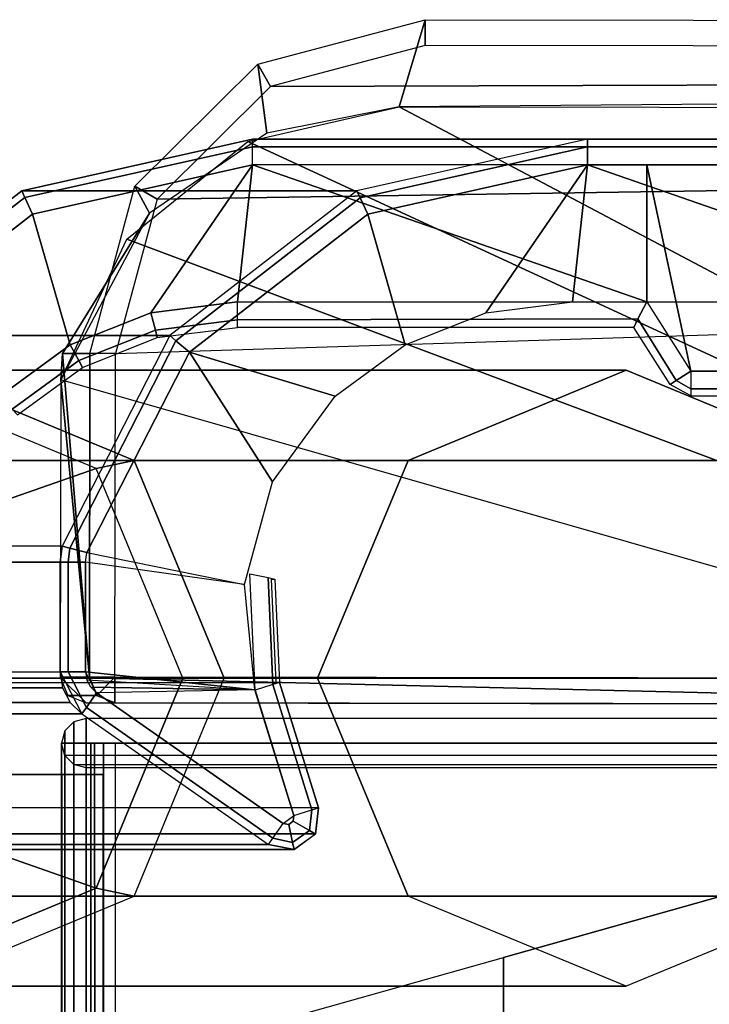
# Model space of a CAD drawing. Units: inches. Extents: x -13.5 to 14.7, y -35.5 to 35.9.
# Drawn here: x -12.4 to -10.7, y 33.5 to 35.9 of the extents above; entities that cross this region are included whole.
import ezdxf

# ---------------------------------------------------------------- set-up
doc = ezdxf.new("R2010")
doc.units = ezdxf.units.IN
doc.header["$MEASUREMENT"] = 0
for name, color, linetype in [('SEAT-ARM', 5, 'Continuous'), ('SEAT-ARMCAP', 5, 'Continuous'), ('SEAT-BACK', 5, 'Continuous'), ('SEAT-BACK PANEL', 5, 'Continuous'), ('SEAT-LEG', 5, 'Continuous')]:
    doc.layers.add(name, color=color, linetype=linetype)

msp = doc.modelspace()

# ---------------------------------------------------------------- linework, layer by layer
at = {"layer": 'SEAT-ARM'}
for points in [[(-11.8015, 35.6088, 19.5938), (-10.9855, 35.6088, 31.325), (-11.5476, 35.4832, 31.3267), (-12.3637, 35.4833, 19.5955)], [(-11.8015, 35.6088, 19.5938), (-12.3637, 35.4833, 19.5955), (-12.3562, 35.4674, 19.5501), (-11.8015, 35.5905, 19.5496)], [(10.9583, 35.6088, 19.602), (10.1338, 35.6088, 31.3326), (-10.9855, 35.6088, 31.325), (-11.8015, 35.6088, 19.5938)], [(-11.8015, 35.6088, 19.5938), (10.9583, 35.6088, 19.602), (10.9602, 35.5905, 19.5578), (-11.8015, 35.5905, 19.5496)], [(-11.5397, 35.4661, 31.3697), (-10.9855, 35.5905, 31.3692), (-10.9855, 35.6088, 31.325), (-11.5477, 35.4833, 31.3267)], [(-10.9855, 35.5905, 31.3692), (10.1354, 35.5905, 31.3768), (10.1338, 35.6088, 31.3326), (-10.9855, 35.6088, 31.325)], [(-11.8015, 35.5905, 19.5496), (-12.3562, 35.4674, 19.5501), (-12.3371, 35.4268, 19.5311), (-11.8015, 35.5463, 19.5313)], [(-11.8015, 35.5905, 19.5496), (10.9602, 35.5905, 19.5578), (10.961, 35.5463, 19.5395), (-11.8015, 35.5463, 19.5313)], [(-11.5212, 35.4267, 31.3873), (-10.9855, 35.5463, 31.3875), (-10.9855, 35.5905, 31.3692), (-11.5397, 35.4661, 31.3697)], [(-10.9855, 35.5463, 31.3875), (10.1361, 35.5463, 31.3951), (10.1354, 35.5905, 31.3768), (-10.9855, 35.5905, 31.3692)], [(-12.3371, 35.4268, 19.5311), (-12.2457, 35.1081, 19.5312), (-12.0493, 35.1864, 19.5312), (-11.8015, 35.5463, 19.5313)], [(-12.0493, 35.1864, 19.5312), (-11.8384, 35.2133, 19.5313), (-11.8015, 35.5463, 19.5313)], [(-11.8384, 35.2133, 19.5313), (-10.8416, 35.2133, 19.5317), (-11.8015, 35.5463, 19.5313)], [(-10.8416, 35.2133, 19.5317), (-10.8416, 35.5463, 19.5317), (-11.8015, 35.5463, 19.5313)], [(-11.5211, 35.4268, 31.3873), (-11.4297, 35.1081, 31.3874), (-11.2333, 35.1864, 31.3874), (-10.9855, 35.5463, 31.3875)], [(-11.2333, 35.1864, 31.3874), (-11.0224, 35.2133, 31.3875), (-10.9855, 35.5463, 31.3875)], [(-11.0224, 35.2133, 31.3875), (-10.0256, 35.2133, 31.3879), (-10.9855, 35.5463, 31.3875)], [(-10.0256, 35.2133, 31.3879), (-10.0256, 35.5463, 31.3879), (-10.9855, 35.5463, 31.3875)], [(-10.8416, 35.2133, 19.5317), (-10.7339, 35.0439, 19.5317), (-10.8416, 35.5463, 19.5317)], [(-10.8416, 35.5463, 19.5317), (-10.7339, 35.0439, 19.5317), (10.7646, 35.0439, 19.5394), (10.961, 35.5463, 19.5395)], [(-12.3637, 35.4833, 19.5955), (-11.5476, 35.4832, 31.3267), (-12.003, 35.1307, 31.328), (-12.8191, 35.1307, 19.5968)], [(-12.3637, 35.4833, 19.5955), (-12.8191, 35.1307, 19.5968), (-12.806, 35.1198, 19.5505), (-12.3562, 35.4674, 19.5501)], [(-12.3562, 35.4674, 19.5501), (-12.806, 35.1198, 19.5505), (-12.7711, 35.0908, 19.531), (-12.3371, 35.4268, 19.5311)], [(-11.9882, 35.1183, 31.37), (-11.5397, 35.4661, 31.3697), (-11.5477, 35.4833, 31.3267), (-12.0031, 35.1307, 31.328)], [(-11.9551, 35.0908, 31.3872), (-11.5212, 35.4267, 31.3873), (-11.5397, 35.4661, 31.3697), (-11.9882, 35.1183, 31.37)], [(-12.4165, 34.9833, 19.5311), (-12.2457, 35.1081, 19.5312), (-12.3371, 35.4268, 19.5311), (-12.7711, 35.0908, 19.531)], [(-11.6004, 34.9833, 31.3873), (-11.4297, 35.1081, 31.3874), (-11.5211, 35.4268, 31.3873), (-11.9551, 35.0908, 31.3872)], [(-12.0383, 35.144, 19.5492), (-11.8384, 35.1691, 19.5496), (-11.8384, 35.2133, 19.5313), (-12.0493, 35.1864, 19.5312)], [(-10.8635, 35.1713, 19.5478), (-11.8384, 35.1691, 19.5496), (-11.8384, 35.2133, 19.5313), (-10.8416, 35.2133, 19.5317)], [(-10.7697, 35.0211, 19.5493), (-10.8635, 35.1713, 19.5478), (-10.8416, 35.2133, 19.5317), (-10.7339, 35.0439, 19.5317)], [(-12.2247, 35.0701, 19.5487), (-12.0383, 35.144, 19.5492), (-12.0493, 35.1864, 19.5312), (-12.2457, 35.1081, 19.5312)], [(-12.0337, 35.1259, 19.5926), (-11.8384, 35.1508, 19.5938), (-11.8384, 35.1691, 19.5496), (-12.0383, 35.144, 19.5492)], [(-10.873, 35.1508, 19.5917), (-11.8384, 35.1508, 19.5938), (-11.8384, 35.1691, 19.5496), (-10.8635, 35.1713, 19.5478)], [(-10.7846, 35.0117, 19.5917), (-10.873, 35.1508, 19.5917), (-10.8635, 35.1713, 19.5478), (-10.7697, 35.0211, 19.5493)], [(-12.8191, 35.1307, 19.5968), (-12.003, 35.1307, 31.328), (-12.2654, 34.6179, 31.3288), (-13.0815, 34.6179, 19.5976)], [(-12.2464, 34.613, 31.3702), (-11.9882, 35.1183, 31.37), (-12.0031, 35.1307, 31.328), (-12.2654, 34.6179, 31.3288)], [(-12.2155, 35.0534, 19.5916), (-12.0337, 35.1259, 19.5926), (-12.0383, 35.144, 19.5492), (-12.2247, 35.0701, 19.5487)], [(-12.3868, 34.9519, 19.5484), (-12.2247, 35.0701, 19.5487), (-12.2457, 35.1081, 19.5312), (-12.4165, 34.9833, 19.5311)], [(-12.2051, 34.6023, 31.3871), (-11.9551, 35.0908, 31.3872), (-11.9882, 35.1183, 31.37), (-12.2464, 34.613, 31.3702)], [(-12.2051, 34.6023, 31.3871), (-11.8211, 34.5247, 31.3872), (-11.7529, 34.7748, 31.3872), (-11.9551, 35.0908, 31.3872)], [(-11.9551, 35.0908, 31.3872), (-11.7529, 34.7748, 31.3872), (-11.6004, 34.9833, 31.3873)], [(-12.3736, 34.9379, 19.5906), (-12.2155, 35.0534, 19.5916), (-12.2247, 35.0701, 19.5487), (-12.3868, 34.9519, 19.5484)], [(-10.7697, 35.0211, 19.5493), (-10.7339, 35.0439, 19.5317), (-10.7339, 35.0015, 19.5493)], [(-10.7339, 35.0015, 19.5493), (10.7646, 35.0015, 19.557), (10.7646, 35.0439, 19.5394), (-10.7339, 35.0439, 19.5317)], [(-10.7846, 35.0117, 19.5917), (-10.7697, 35.0211, 19.5493), (-10.7339, 35.0015, 19.5493), (-10.734, 34.9839, 19.5917)], [(-10.734, 34.9839, 19.5917), (10.7646, 34.9839, 19.5994), (10.7646, 35.0015, 19.557), (-10.7339, 35.0015, 19.5493)], [(-13.0815, 34.6179, 19.5976), (-13.0864, 34.5791, 19.5977), (-12.2704, 34.5791, 31.3289), (-12.2654, 34.6179, 31.3288)], [(-12.2464, 34.613, 31.3702), (-12.2654, 34.6179, 31.3288), (-12.2704, 34.5791, 31.3289), (-12.2506, 34.5791, 31.3703)], [(-12.2051, 34.6023, 31.3871), (-12.2464, 34.613, 31.3702), (-12.2506, 34.5791, 31.3703), (-12.208, 34.5791, 31.3871)], [(-12.208, 34.5791, 31.3871), (-12.2051, 34.6023, 31.3871), (-11.8211, 34.5247, 31.3872)], [(-12.2704, 34.312, 31.3289), (-12.2704, 34.5791, 31.3289), (-13.0864, 34.5791, 19.5977), (-13.0864, 34.312, 19.5977)], [(-12.2506, 34.312, 31.3703), (-12.2506, 34.5791, 31.3703), (-12.2704, 34.5791, 31.3289), (-12.2704, 34.312, 31.3289)], [(-12.208, 34.312, 31.3871), (-12.208, 34.5791, 31.3871), (-12.2506, 34.5791, 31.3703), (-12.2506, 34.312, 31.3703)], [(-12.208, 34.312, 31.3871), (-11.7957, 34.268, 31.3872), (-11.8211, 34.5247, 31.3872), (-12.208, 34.5791, 31.3871)], [(-11.7955, 34.2674, 31.3872), (-11.8085, 34.551, 31.3872), (-11.7638, 34.5415, 31.3674), (-11.7519, 34.281, 31.3674)], [(-11.7519, 34.281, 31.3674), (-11.7638, 34.5415, 31.3674), (-11.7475, 34.538, 31.3205), (-11.7359, 34.2859, 31.3206)], [(-11.7359, 34.2859, 31.3206), (-11.7443, 34.2859, 31.2002), (-11.7558, 34.538, 31.2002), (-11.7475, 34.538, 31.3205)], [(-13.0864, 34.312, 19.5977), (-12.2704, 34.312, 31.3289), (-12.264, 34.2728, 31.3287), (-13.0801, 34.2728, 19.5975)], [(-12.2062, 34.2253, 31.3696), (-12.2506, 34.312, 31.3703), (-12.2704, 34.312, 31.3289), (-12.2172, 34.2097, 31.3271)], [(-12.1814, 34.2608, 31.3871), (-12.208, 34.312, 31.3871), (-12.2506, 34.312, 31.3703), (-12.2062, 34.2253, 31.3696)], [(-11.7957, 34.268, 31.3872), (-12.208, 34.312, 31.3871), (-12.2048, 34.2923, 31.3871)], [(-12.1956, 34.2747, 31.3871), (-12.2048, 34.2923, 31.3871), (-11.7957, 34.268, 31.3872)], [(-13.0801, 34.2728, 19.5975), (-12.264, 34.2728, 31.3287), (-12.2457, 34.2374, 31.3281), (-13.0617, 34.2374, 19.5969)], [(-11.7359, 34.2859, 31.3206), (-11.6412, 33.9809, 31.3206), (-12.4573, 33.9809, 19.5894), (-12.552, 34.2859, 19.5894)], [(-12.1814, 34.2608, 31.3871), (-12.1956, 34.2747, 31.3871), (-11.7957, 34.268, 31.3872)], [(-11.7272, 33.9428, 31.3872), (-11.7008, 33.9624, 31.3873), (-11.7957, 34.268, 31.3872), (-12.1814, 34.2608, 31.3871)], [(-11.7955, 34.2674, 31.3872), (-11.7008, 33.9624, 31.3873), (-11.6572, 33.9759, 31.3675), (-11.7519, 34.281, 31.3674)], [(-11.7519, 34.281, 31.3674), (-11.6572, 33.9759, 31.3675), (-11.6412, 33.9809, 31.3206), (-11.7359, 34.2859, 31.3206)], [(-11.7272, 33.9428, 31.3872), (-12.1814, 34.2608, 31.3871), (-12.2062, 34.2253, 31.3696), (-11.752, 33.9073, 31.3698)], [(-13.0617, 34.2374, 19.5969), (-12.2457, 34.2374, 31.3281), (-12.2172, 34.2097, 31.3271), (-13.0333, 34.2097, 19.5959)], [(-11.752, 33.9073, 31.3698), (-12.2062, 34.2253, 31.3696), (-12.2172, 34.2097, 31.3271), (-11.763, 33.8916, 31.3272)], [(-12.2172, 34.2097, 31.3271), (-11.763, 33.8916, 31.3272), (-12.5791, 33.8916, 19.596), (-13.0333, 34.2097, 19.5959)], [(-12.2663, 34.0617, 31.387), (-13.0796, 34.0617, 19.6966), (-12.9798, 34.0617, 19.6896), (-12.1665, 34.0617, 31.3801)], [(-12.4645, 33.9171, 19.5898), (-11.6484, 33.9171, 31.321), (-11.6412, 33.9809, 31.3206), (-12.4573, 33.9809, 19.5894)], [(-11.663, 33.9255, 31.3676), (-11.6572, 33.9759, 31.3675), (-11.6412, 33.9809, 31.3206), (-11.6484, 33.917, 31.321)], [(-11.7272, 33.9428, 31.3872), (-11.7008, 33.9624, 31.3873), (-11.7023, 33.9483, 31.3873), (-11.7136, 33.9401, 31.3872)], [(-11.7023, 33.9483, 31.3873), (-11.7008, 33.9624, 31.3873), (-11.6572, 33.9759, 31.3675), (-11.663, 33.9255, 31.3676)], [(-11.7272, 33.9428, 31.3872), (-11.7136, 33.9401, 31.3872), (-11.704, 33.8966, 31.3686), (-11.752, 33.9073, 31.3698)], [(-11.7136, 33.9401, 31.3872), (-11.7023, 33.9483, 31.3873), (-11.663, 33.9255, 31.3676), (-11.704, 33.8966, 31.3686)], [(-12.5162, 33.8791, 19.5926), (-11.7001, 33.8791, 31.3238), (-11.6484, 33.9171, 31.321), (-12.4645, 33.9171, 19.5898)], [(-11.752, 33.9073, 31.3698), (-11.704, 33.8966, 31.3686), (-11.7001, 33.879, 31.3238), (-11.763, 33.8916, 31.3272)], [(-11.704, 33.8966, 31.3686), (-11.663, 33.9255, 31.3676), (-11.6484, 33.917, 31.321), (-11.7001, 33.879, 31.3238)], [(-12.5791, 33.8916, 19.596), (-11.763, 33.8916, 31.3272), (-11.7001, 33.8791, 31.3238), (-12.5162, 33.8791, 19.5926)]]:
    msp.add_3dface(points, dxfattribs=at)
at = {"layer": 'SEAT-ARMCAP'}
for points in [[(-11.7575, 35.7377, 32.3748), (-11.7886, 35.7918, 32.3147), (-11.3808, 35.9001, 32.3124), (-11.3809, 35.8376, 32.3749)], [(-11.4443, 35.6876, 31.4149), (-11.7671, 35.6237, 31.4148), (-11.7886, 35.7918, 32.3147), (-11.3808, 35.9001, 32.3124)], [(10.8064, 35.8724, 32.3204), (10.8774, 35.8723, 31.4229), (-11.4443, 35.6876, 31.4149), (-11.3808, 35.9001, 32.3124)], [(-11.3809, 35.8376, 32.3749), (-11.3808, 35.9001, 32.3124), (10.8064, 35.8724, 32.3204), (10.8063, 35.8099, 32.3829)], [(10.8063, 35.8099, 32.3829), (-11.3809, 35.8376, 32.3749), (-11.7575, 35.7377, 32.3748)], [(10.8063, 35.8099, 32.3829), (10.8044, 34.2699, 32.3829), (-12.1367, 34.2986, 32.3746), (-12.1357, 35.0871, 32.3746)], [(10.8063, 35.8099, 32.3829), (-12.034, 35.4631, 32.3747), (-12.1357, 35.0871, 32.3746)], [(-11.7575, 35.7377, 32.3748), (-12.034, 35.4631, 32.3747), (10.8063, 35.8099, 32.3829)], [(-12.034, 35.4631, 32.3747), (-12.0879, 35.4944, 32.3164), (-11.7886, 35.7918, 32.3147), (-11.7575, 35.7377, 32.3748)], [(-11.7671, 35.6237, 31.4148), (-12.0525, 35.4292, 31.4147), (-12.0879, 35.4944, 32.3164), (-11.7886, 35.7918, 32.3147)], [(-9.2515, 34.4198, 31.4157), (-11.813, 35.6031, 31.4147), (-11.4443, 35.6876, 31.4149), (-9.0944, 34.4449, 31.4157)], [(9.4746, 35.6614, 31.4224), (9.4731, 34.4217, 31.4224), (-9.0944, 34.4449, 31.4157), (-11.4443, 35.6876, 31.4149)], [(-9.3927, 34.3466, 31.4156), (-12.1077, 35.3658, 31.4146), (-11.813, 35.6031, 31.4147), (-9.2515, 34.4198, 31.4157)], [(-12.0879, 35.4944, 32.3164), (-12.0525, 35.4292, 31.4147), (-12.2641, 35.0872, 31.4727), (-12.198, 35.0872, 32.317)], [(-12.1357, 35.0871, 32.3746), (-12.198, 35.0872, 32.317), (-12.0879, 35.4944, 32.3164), (-12.034, 35.4631, 32.3747)], [(-12.0525, 35.4292, 31.4147), (-12.2687, 35.0235, 31.4146), (-12.2641, 35.0872, 31.4727)], [(-9.5038, 34.2328, 31.4156), (-12.2687, 35.0235, 31.4146), (-12.1077, 35.3658, 31.4146), (-9.3927, 34.3466, 31.4156)], [(-12.199, 34.2987, 32.317), (-12.2641, 35.0872, 31.4727), (-12.2687, 35.0235, 31.4146)], [(-12.199, 34.2987, 32.317), (-12.198, 35.0872, 32.317), (-12.2641, 35.0872, 31.4727), (-12.199, 34.2987, 32.317)], [(-12.1357, 35.0871, 32.3746), (-12.198, 35.0872, 32.317), (-12.199, 34.2987, 32.317), (-12.1367, 34.2986, 32.3746)], [(-10.8914, 35.0463, 31.4151), (-11.4227, 34.827, 31.4153), (-10.3601, 34.827, 31.4149)], [(-12.199, 34.2987, 32.317), (-12.2687, 35.0235, 31.4146), (-12.2697, 34.2988, 31.4146), (-12.199, 34.2987, 32.317)], [(-12.2687, 35.0235, 31.4146), (-12.2697, 34.2988, 31.4146), (-9.5038, 34.2328, 31.4156)], [(-10.3601, 34.827, 31.4149), (-11.4227, 34.827, 31.4153), (-11.6432, 34.2963, 31.4153), (-10.1396, 34.2963, 31.4148)], [(-12.199, 34.2987, 32.317), (-12.2697, 34.2988, 31.4146), (-12.2513, 34.2545, 31.4146), (-12.1808, 34.2544, 32.3156)], [(-12.2697, 34.2988, 31.4146), (-12.207, 34.2362, 31.4146), (-9.5038, 34.2328, 31.4156)], [(-12.1367, 34.2986, 32.3746), (-12.199, 34.2987, 32.317), (-12.1808, 34.2544, 32.3156)], [(-12.1367, 34.2986, 32.3746), (-12.1808, 34.2544, 32.3156), (-12.1367, 34.2361, 32.3121)], [(-12.1367, 34.2986, 32.3746), (-12.1367, 34.2361, 32.3121), (10.8043, 34.2074, 32.3204), (10.8044, 34.2699, 32.3829)], [(-10.1396, 34.2963, 31.4148), (-11.6432, 34.2963, 31.4153), (-11.4227, 33.7656, 31.4153), (-10.3601, 33.7656, 31.4149)], [(-12.1808, 34.2544, 32.3156), (-12.2513, 34.2545, 31.4146), (-12.207, 34.2362, 31.4146), (-12.1367, 34.2361, 32.3121)], [(-12.207, 34.2362, 31.4146), (-12.1367, 34.2361, 32.3121), (10.8043, 34.2074, 32.3204), (10.8753, 34.2073, 31.4229)], [(-12.2067, -33.8394, 31.4227), (-12.2067, 34.1986, 31.4227), (-12.2368, 34.1905, 31.4227), (-12.2368, -33.8314, 31.4227)], [(-12.2067, -33.8394, 31.4227), (-10.1981, -33.8394, 31.4227), (-10.1981, 34.1986, 31.4227), (-12.2067, 34.1986, 31.4227)], [(-12.2368, -33.8314, 31.4227), (-12.2368, 34.1905, 31.4227), (-12.2588, 34.1686, 31.4227), (-12.2588, -33.8095, 31.4227)], [(-12.2588, -33.8095, 31.4227), (-12.2588, 34.1686, 31.4227), (-12.2669, 34.1386, 31.4227), (-12.2669, -33.7794, 31.4227)], [(-12.1957, -33.7794, 32.3274), (-12.2669, -33.7794, 31.4227), (-12.2669, 34.1386, 31.4227), (-12.1957, 34.1386, 32.3274)], [(-10.2091, 34.1386, 32.3274), (-12.1957, 34.1386, 32.3274), (-12.2669, 34.1386, 31.4227), (-10.1379, 34.1386, 31.4227)], [(-12.2669, 34.1386, 31.4227), (-10.1379, 34.1386, 31.4227), (-10.146, 34.1085, 31.4227), (-12.2588, 34.1085, 31.4227)], [(-12.1359, 34.1386, 32.3827), (-12.1957, -33.7794, 32.3274), (-12.1862, -33.7794, 32.3554), (-12.1645, 34.1386, 32.3754)], [(-12.1862, 34.1386, 32.3554), (-12.1645, -33.7794, 32.3754), (-12.1359, -33.7794, 32.3827), (-12.1957, 34.1386, 32.3274)], [(-12.1862, 34.1386, 32.3554), (-10.2186, 34.1386, 32.3554), (-10.2091, 34.1386, 32.3274), (-12.1957, 34.1386, 32.3274)], [(-12.1645, 34.1386, 32.3754), (-12.1862, -33.7794, 32.3554), (-12.1645, -33.7794, 32.3754), (-12.1862, 34.1386, 32.3554)], [(-10.2403, 34.1386, 32.3754), (-12.1645, 34.1386, 32.3754), (-12.1862, 34.1386, 32.3554), (-10.2186, 34.1386, 32.3554)], [(-12.1359, 34.1386, 32.3827), (-10.2689, 34.1386, 32.3827), (-10.2403, 34.1386, 32.3754), (-12.1645, 34.1386, 32.3754)], [(-10.2689, 34.1386, 32.3827), (-12.1359, 34.1386, 32.3827), (-12.1359, -33.7794, 32.3827), (-10.2689, -33.7794, 32.3827)], [(-10.146, 34.1085, 31.4227), (-12.2588, 34.1085, 31.4227), (-12.2368, 34.0866, 31.4227), (-10.168, 34.0866, 31.4227)], [(-12.2368, 34.0866, 31.4227), (-10.168, 34.0866, 31.4227), (-10.1981, 34.0786, 31.4227), (-12.2067, 34.0786, 31.4227)], [(-12.2663, 34.0617, 31.387), (-12.1665, 34.0617, 31.3801), (-12.1665, -33.7026, 31.3801), (-12.2663, -33.7026, 31.387)], [(-10.3601, 33.7656, 31.4149), (-10.8914, 33.5463, 31.4151), (-11.4227, 33.7656, 31.4153)]]:
    msp.add_3dface(points, dxfattribs=at)
at = {"layer": 'SEAT-BACK', "invisible_edges": 5}
for points in [[(-6.9891, 33.8323, 34.3526), (-10.6022, 33.7818, 34.9534), (-11.1906, 33.6161, 37.3131), (-8.0032, 33.6237, 37.3386)], [(-11.1906, 33.6161, 37.3131), (-8.0032, 33.6237, 37.3386), (-9.4809, 33.4284, 40.1255), (-11.7789, 33.4504, 39.6729)]]:
    msp.add_3dface(points, dxfattribs=at)
at = {"layer": 'SEAT-BACK'}
for points in [[(-11.1906, -33.257, 37.3131), (-11.1906, 33.6161, 37.3131), (-10.6022, 33.7818, 34.9534), (-10.6022, -33.4227, 34.9534)], [(-11.7789, -33.0913, 39.6729), (-11.7789, 33.4504, 39.6729), (-11.1906, 33.6161, 37.3131), (-11.1906, -33.257, 37.3131)]]:
    msp.add_3dface(points, dxfattribs=at)
at = {"layer": 'SEAT-BACK PANEL'}
for points in [[(-12.2663, -33.7026, 31.387), (-13.0796, -33.7026, 19.6966), (-13.0796, 34.0617, 19.6966), (-12.2663, 34.0617, 31.387)], [(-12.1665, -33.7026, 31.3801), (-12.9798, -33.7026, 19.6896), (-12.9798, 34.0617, 19.6896), (-12.1665, 34.0617, 31.3801)]]:
    msp.add_3dface(points, dxfattribs=at)
at = {"layer": 'SEAT-LEG'}
for points in [[(-10.8914, 35.0463, 31.4151), (-12.6189, 35.0463, 6.5823), (-13.148, 34.8266, 6.6191), (-11.4227, 34.827, 31.4149)], [(-12.0899, 34.8266, 6.5455), (-12.1822, 34.8071, 5.4992), (-12.6918, 35.0187, 5.5346), (-12.6189, 35.0463, 6.5823)], [(-10.3601, 34.827, 31.4153), (-12.0899, 34.8266, 6.5455), (-12.6189, 35.0463, 6.5823), (-10.8914, 35.0463, 31.4151)], [(-12.7035, 34.6251, 0.6284), (-12.1822, 34.8071, 5.4992), (-12.6918, 35.0187, 5.5346), (-13.0315, 34.7613, 0.6512)], [(-11.4227, 34.827, 31.4149), (-13.148, 34.8266, 6.6191), (-13.3671, 34.2963, 6.6344), (-11.6432, 34.2963, 31.4148)], [(-11.8707, 34.2963, 6.5303), (-11.9711, 34.2963, 5.4845), (-12.1822, 34.8071, 5.4992), (-12.0899, 34.8266, 6.5455)], [(-10.1396, 34.2963, 31.4153), (-11.8707, 34.2963, 6.5303), (-12.0899, 34.8266, 6.5455), (-10.3601, 34.827, 31.4153)], [(-12.5676, 34.2963, 0.6189), (-11.9711, 34.2963, 5.4845), (-12.1822, 34.8071, 5.4992), (-12.7035, 34.6251, 0.6284)], [(-11.6432, 34.2963, 31.4148), (-13.3671, 34.2963, 6.6344), (-13.148, 33.766, 6.6191), (-11.4227, 33.7656, 31.4149)], [(-12.7035, 33.9675, 0.6284), (-12.1822, 33.7855, 5.4992), (-11.9711, 34.2963, 5.4845), (-12.5676, 34.2963, 0.6189)], [(-12.1822, 33.7855, 5.4992), (-12.0899, 33.766, 6.5455), (-11.8707, 34.2963, 6.5303), (-11.9711, 34.2963, 5.4845)], [(-10.3601, 33.7656, 31.4153), (-12.0899, 33.766, 6.5455), (-11.8707, 34.2963, 6.5303), (-10.1396, 34.2963, 31.4153)], [(-13.0315, 33.8313, 0.6512), (-12.6918, 33.5739, 5.5346), (-12.1822, 33.7855, 5.4992), (-12.7035, 33.9675, 0.6284)], [(-12.6918, 33.5739, 5.5346), (-12.6189, 33.5463, 6.5823), (-12.0899, 33.766, 6.5455), (-12.1822, 33.7855, 5.4992)], [(-11.4227, 33.7656, 31.4149), (-13.148, 33.766, 6.6191), (-12.6189, 33.5463, 6.5823), (-10.8914, 33.5463, 31.4151)], [(-10.8914, 33.5463, 31.4151), (-12.6189, 33.5463, 6.5823), (-12.0899, 33.766, 6.5455), (-10.3601, 33.7656, 31.4153)]]:
    msp.add_3dface(points, dxfattribs=at)

doc.saveas('drawing.dxf')
